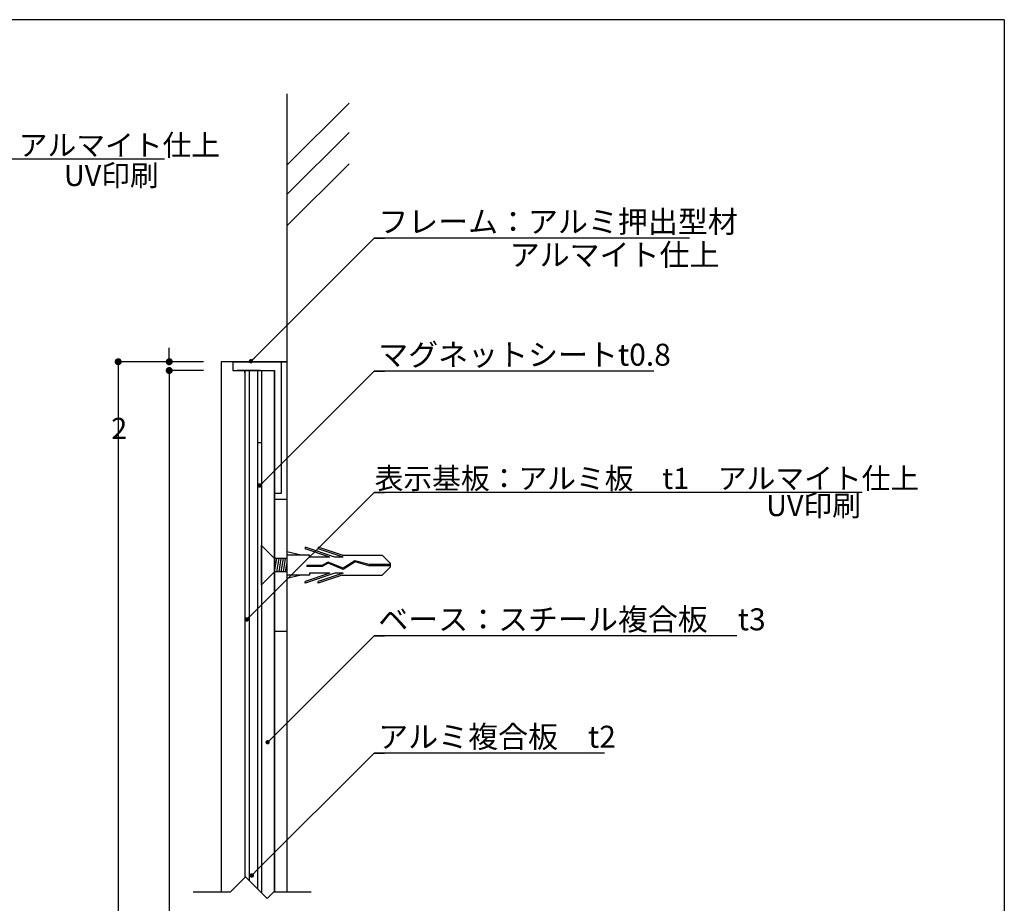
# Model space of a CAD drawing. Extents: x 0 to 280, y 0 to 192.
# Drawn here: x 168 to 280, y 91 to 192 of the extents above; entities that cross this region are included whole.
import ezdxf

# ---------------------------------------------------------------- set-up
doc = ezdxf.new("R2010")
doc.units = 0
doc.header["$LTSCALE"] = 0.3
doc.linetypes.add('HIDDEN', pattern=[0.375, 0.25, -0.125])
doc.layers.get('0').update_dxf_attribs({"linetype": 'CONTINUOUS'})
doc.layers.get('DEFPOINTS').update_dxf_attribs({"linetype": 'CONTINUOUS'})
for name, color, linetype in [('DIM', 2, 'CONTINUOUS'), ('FR１', 7, 'CONTINUOUS'), ('FR２', 7, 'CONTINUOUS'), ('MC2', 3, 'HIDDEN'), ('PL1', 7, 'CONTINUOUS'), ('PL2', 255, 'CONTINUOUS'), ('RED', 1, 'CONTINUOUS'), ('アルポリ', 11, 'CONTINUOUS'), ('ビス', 5, 'CONTINUOUS'), ('壁', 6, 'CONTINUOUS'), ('寸法', 2, 'CONTINUOUS'), ('本体１', 7, 'CONTINUOUS'), ('本体２', 11, 'CONTINUOUS'), ('枠横ライン', 9, 'CONTINUOUS'), ('注釈', 2, 'CONTINUOUS')]:
    doc.layers.add(name, color=color, linetype=linetype)
doc.styles.get("Standard").update_dxf_attribs({"font": 'txt.shx', "bigfont": 'extfont.shx'})
doc.styles.add('角ゴ', font='txt.shx', dxfattribs={"bigfont": 'extfont.shx'})
doc.dimstyles.get("Standard").update_dxf_attribs({"dimtxt": 0.18, "dimasz": 0.18, "dimexe": 0.18, "dimexo": 0.0625, "dimgap": 0.09, "dimtad": 0, "dimtih": 1, "dimtoh": 1, "dimzin": 0, "dimcen": 0.09, "dimazin": 3, "dimtfac": 1, "dimtofl": 0, "dimtmove": 0, "dimatfit": 3})

# ---------------------------------------------------------------- blocks, each defined once
blk = doc.blocks.new('_DOT')
at = {"color": 0, "linetype": 'BYBLOCK'}
blk.add_line((-0.5, 0), (-1, 0), dxfattribs=at)
at = {"color": 0, "linetype": 'BYBLOCK', "const_width": 0.5}
blk.add_lwpolyline([(-0.25, 0, 1), (0.25, 0, 1)], format="xyb", close=True, dxfattribs=at)
blk = doc.blocks.new('*U45')
at = {"layer": '注釈', "color": 2, "linetype": 'BYBLOCK'}
blk.add_lwpolyline([(194.82, 153.31), (208.48, 166.95), (209.68, 166.95)], dxfattribs=at)
at = {"layer": '注釈', "color": 2, "linetype": 'BYBLOCK', "xscale": 0.5, "yscale": 0.5, "zscale": 0.5, "rotation": 224.9476988483783}
blk.add_blockref('_DOT', (194.46, 152.96), dxfattribs=at)
blk = doc.blocks.new('*U46')
at = {"layer": '注釈', "color": 2, "linetype": 'BYBLOCK'}
blk.add_lwpolyline([(195.82, 139.17), (208.48, 151.81), (209.68, 151.81)], dxfattribs=at)
at = {"layer": '注釈', "color": 2, "linetype": 'BYBLOCK', "xscale": 0.5, "yscale": 0.5, "zscale": 0.5, "rotation": 224.9476988483785}
blk.add_blockref('_DOT', (195.46, 138.82), dxfattribs=at)
blk = doc.blocks.new('*U47')
at = {"layer": '注釈', "color": 2, "linetype": 'BYBLOCK'}
blk.add_lwpolyline([(194.35, 123.93), (208.48, 138.04), (209.68, 138.04)], dxfattribs=at)
at = {"layer": '注釈', "color": 2, "linetype": 'BYBLOCK', "xscale": 0.5, "yscale": 0.5, "zscale": 0.5, "rotation": 224.9530039256034}
blk.add_blockref('_DOT', (193.99, 123.58), dxfattribs=at)
blk = doc.blocks.new('*U48')
at = {"layer": '注釈', "color": 2, "linetype": 'BYBLOCK'}
blk.add_lwpolyline([(196.72, 109.96), (208.48, 121.71), (209.68, 121.71)], dxfattribs=at)
at = {"layer": '注釈', "color": 2, "linetype": 'BYBLOCK', "xscale": 0.5, "yscale": 0.5, "zscale": 0.5, "rotation": 224.9438148704549}
blk.add_blockref('_DOT', (196.36, 109.61), dxfattribs=at)
blk = doc.blocks.new('*U49')
at = {"layer": '注釈', "color": 2, "linetype": 'BYBLOCK'}
blk.add_lwpolyline([(194.91, 94.81), (208.48, 108.35), (209.68, 108.35)], dxfattribs=at)
at = {"layer": '注釈', "color": 2, "linetype": 'BYBLOCK', "xscale": 0.5, "yscale": 0.5, "zscale": 0.5, "rotation": 224.9510896043038}
blk.add_blockref('_DOT', (194.56, 94.45), dxfattribs=at)
blk = doc.blocks.new('*D28')
at = {"layer": 'DEFPOINTS', "color": 0}
for p in [(191.06, 151.9), (185.16, 30.65), (191.06, 30.65)]:
    blk.add_point(p, dxfattribs=at)
at = {"layer": '寸法', "color": 2}
for p, q in [((189.06, 151.9), (185.16, 151.9)), ((185.16, 151.1), (185.16, 31.45)), ((189.06, 30.65), (185.16, 30.65))]:
    blk.add_line(p, q, dxfattribs=at)
at = {"layer": '寸法', "color": 2, "xscale": 0.8, "yscale": 0.8, "zscale": 0.8}
for p, rotation in [((185.16, 151.9), 90), ((185.16, 30.65), 270)]:
    blk.add_blockref('_DOT', p, dxfattribs=dict(at, rotation=rotation))
at = {"layer": '寸法', "color": 2, "style": '角ゴ'}
blk.add_text('496', height=2.4, dxfattribs=at).set_placement((178.56, 87.03))
blk = doc.blocks.new('*D29')
at = {"layer": 'DEFPOINTS', "color": 0}
for p in [(191.06, 152.9), (185.16, 151.9), (191.06, 151.9)]:
    blk.add_point(p, dxfattribs=at)
at = {"layer": '寸法', "color": 2}
for p, q in [((185.16, 153.7), (185.16, 154.5)), ((189.06, 152.9), (185.16, 152.9)), ((189.06, 151.9), (185.16, 151.9)), ((185.16, 151.1), (185.16, 146.97))]:
    blk.add_line(p, q, dxfattribs=at)
at = {"layer": '寸法', "color": 2, "xscale": 0.8, "yscale": 0.8, "zscale": 0.8}
for p, rotation in [((185.16, 152.9), 270), ((185.16, 151.9), 90)]:
    blk.add_blockref('_DOT', p, dxfattribs=dict(at, rotation=rotation))
at = {"layer": '寸法', "color": 2, "style": '角ゴ'}
blk.add_text('2', height=2.4, dxfattribs=at).set_placement((178.56, 144.12))
blk = doc.blocks.new('*D30')
at = {"layer": 'DEFPOINTS', "color": 0}
for p in [(191.06, 152.9), (179.35, 29.65), (191.06, 29.65)]:
    blk.add_point(p, dxfattribs=at)
at = {"layer": '寸法', "color": 2}
for p, q in [((189.06, 152.9), (179.35, 152.9)), ((179.35, 152.1), (179.35, 30.45)), ((189.06, 29.65), (179.35, 29.65))]:
    blk.add_line(p, q, dxfattribs=at)
at = {"layer": '寸法', "color": 2, "xscale": 0.8, "yscale": 0.8, "zscale": 0.8}
for p, rotation in [((179.35, 152.9), 90), ((179.35, 29.65), 270)]:
    blk.add_blockref('_DOT', p, dxfattribs=dict(at, rotation=rotation))
at = {"layer": '寸法', "color": 2, "style": '角ゴ'}
blk.add_text('500', height=2.4, dxfattribs=at).set_placement((172.75, 87.03))
blk = doc.blocks.new('A$C0DF81ADE')
at = {"layer": 'MC2', "color": 3, "linetype": 'CONTINUOUS'}
for p, q in [((-1.5, 0.75), (0, 2.25)), ((0, -2.25), (0, 2.25)), ((-14.65, 0.22), (-13.73, 1.12)), ((-9.19, 1.12), (-13.73, 1.12)), ((-9.3, 0.9), (-6.47, 1.87)), ((-9.19, 1.12), (-6.47, 2.05)), ((-8.34, 0.9), (-4.97, 2.05)), ((-7.8, 0.9), (-4.97, 1.87)), ((-6.47, 2.05), (-6.47, 1.87)), ((-5.47, 1.12), (-2.9, 1.12)), ((-5.47, 0.9), (-5.47, 1.12)), ((-4.97, 2.05), (-4.97, 1.87)), ((-4.53, 1.12), (-2.9, 1.5)), ((0, 0), (0, 2.18)), ((-14.65, 0.22), (-14.65, -0.22)), ((-14.65, 0.06), (-12.25, 0.06)), ((-12.25, 0.06), (-10.64, 0.51)), ((-12.23, -0.06), (-10.66, 0.39)), ((-10.66, 0.39), (-9.32, -0.49)), ((-10.64, 0.51), (-9.31, -0.36)), ((-9.32, -0.49), (-7.6, 0.21)), ((-9.31, -0.36), (-7.59, 0.34)), ((-9.31, -0.36), (-7.59, 0.34)), ((-9.3, 0.9), (-8.34, 0.9)), ((-7.8, 0.9), (-5.47, 0.9)), ((-7.6, 0.21), (-6.92, -0.15)), ((-7.59, 0.34), (-6.89, -0.04)), ((-2.9, 0.75), (-1.5, 0.75)), ((-2.75, -0.75), (-2.9, 0.15)), ((-2.5, -0.75), (-2.75, 0.75)), ((-2.25, -0.75), (-2.5, 0.75)), ((-2, -0.75), (-2.25, 0.75)), ((-1.75, -0.75), (-2, 0.75)), ((-1.5, -0.75), (-1.75, 0.75)), ((-14.65, -0.06), (-12.23, -0.06)), ((-14.65, -0.22), (-13.73, -1.12)), ((-9.3, -0.9), (-8.34, -0.9)), ((-9.3, -0.9), (-6.47, -1.87)), ((-8.34, -0.9), (-4.97, -2.05)), ((-7.8, -0.9), (-4.97, -1.87)), ((-7.8, -0.9), (-5.47, -0.9)), ((-6.92, -0.15), (-5.17, -0.15)), ((-6.89, -0.04), (-5.17, -0.04)), ((-5.47, -0.9), (-5.47, -1.12)), ((-5.17, -0.04), (-5.17, -0.15)), ((-2.9, -0.75), (-1.5, -0.75)), ((-1.5, -0.75), (0, -2.25)), ((-9.19, -1.12), (-13.73, -1.12)), ((-9.19, -1.12), (-6.47, -2.05)), ((-6.47, -2.05), (-6.47, -1.87)), ((-5.47, -1.12), (-2.9, -1.12)), ((-4.97, -2.05), (-4.97, -1.87)), ((-4.53, -1.12), (-2.9, -1.5))]:
    blk.add_line(p, q, dxfattribs=at)
blk = doc.blocks.new('A$C35AF3A20')
at = {"layer": '本体２'}
for p, q in [((-7.5, 1.5), (-7.5, 2.9)), ((7.5, 1.5), (7.5, 2.9))]:
    blk.add_line(p, q, dxfattribs=at)

msp = doc.modelspace()

# ---------------------------------------------------------------- linework, layer by layer
at = {"layer": 'DIM'}
for p, q in [((184.609, 175.954), (128.896, 175.954)), ((244.386, 166.95), (208.48, 166.95)), ((240.318, 151.813), (208.48, 151.813)), ((264.051, 138.039), (208.48, 138.039)), ((249.766, 121.705), (208.48, 121.705)), ((234.725, 108.348), (208.48, 108.348)), ((193.857, 94.283), (192.107, 92.533)), ((193.857, 94.283), (196.322, 91.818)), ((192.107, 92.533), (187.891, 92.533)), ((197.036, 92.533), (196.322, 91.818)), ((201.327, 92.533), (197.036, 92.533))]:
    msp.add_line(p, q, dxfattribs=at)
at = {"layer": 'FR１'}
for p, q in [((198.558, 152.905), (191.058, 152.905)), ((191.058, 152.905), (191.058, 92.533)), ((197.908, 152.905), (198.558, 152.905))]:
    msp.add_line(p, q, dxfattribs=at)
msp.add_lwpolyline([(195.058, 151.905), (194.908, 151.905)], dxfattribs=at)
at = {"layer": 'FR２'}
for p, q in [((192.408, 152.905), (197.908, 152.905)), ((192.408, 152.905), (192.408, 151.905)), ((197.908, 152.905), (197.908, 151.905)), ((197.908, 152.905), (197.908, 137.905)), ((192.408, 151.905), (197.158, 151.905)), ((194.258, 151.905), (192.908, 151.905)), ((192.908, 151.905), (197.158, 151.905)), ((197.908, 137.905), (197.158, 137.905))]:
    msp.add_line(p, q, dxfattribs=at)
at = {"layer": 'PL1'}
msp.add_line((193.258, 151.905), (193.758, 151.905), dxfattribs=at)
at = {"layer": 'PL2'}
for p, q in [((195.658, 151.905), (195.658, 92.483)), ((197.158, 151.905), (197.158, 92.533)), ((197.158, 92.533), (197.158, 151.905)), ((197.908, 151.905), (197.908, 137.905))]:
    msp.add_line(p, q, dxfattribs=at)
at = {"layer": 'RED'}
for p, q in [((195.258, 143.717), (195.658, 143.717)), ((195.258, 92.883), (195.258, 140.405))]:
    msp.add_line(p, q, dxfattribs=at)
at = {"layer": 'アルポリ', "color": 11}
msp.add_line((193.758, 151.655), (193.758, 151.905), dxfattribs=at)
msp.add_line((193.758, 151.655), (193.758, 151.905), dxfattribs=at)
at = {"layer": 'アルポリ'}
for p, q in [((195.258, 151.905), (193.758, 151.905)), ((193.758, 151.905), (193.758, 94.183)), ((195.508, 151.905), (194.258, 151.905)), ((194.258, 151.905), (194.258, 93.883)), ((195.258, 150.405), (195.258, 151.905)), ((195.258, 92.883), (195.258, 150.405))]:
    msp.add_line(p, q, dxfattribs=at)
at = {"layer": 'ビス'}
msp.add_line((198.558, 141.255), (198.558, 138.254), dxfattribs=at)
at = {"layer": 'ビス', "color": 5}
msp.add_line((198.558, 140.88), (198.558, 138.63), dxfattribs=at)
at = {"layer": '壁', "linetype": 'BYBLOCK'}
for p, q in [((198.558, 183.375), (198.558, 92.533)), ((198.558, 175.249), (205.629, 182.32)), ((198.558, 171.913), (205.629, 178.984)), ((198.558, 168.36), (205.629, 175.431))]:
    msp.add_line(p, q, dxfattribs=at)
at = {"layer": '枠横ライン'}
for q in [(0, 191.817), (280.224, 0)]:
    msp.add_line((280.224, 191.817), q, dxfattribs=at)

# ---------------------------------------------------------------- block references
at = {"layer": '本体１'}
for name in ['*U45', '*U46', '*U47', '*U48', '*U49']:
    msp.add_blockref(name, (0, 0), dxfattribs=at)
at = {"layer": '本体１', "rotation": 270.0001215423688}
msp.add_blockref('A$C35AF3A20', (195.658, 129.755), dxfattribs=at)
at = {"layer": '注釈', "xscale": -1}
msp.add_blockref('A$C0DF81ADE', (195.658, 129.755), dxfattribs=at)

# ---------------------------------------------------------------- texts
at = {"layer": 'DIM', "style": '角ゴ'}
for s, p in [('表示基板：アルミ板\u3000t1\u3000アルマイト仕上', (128.959, 176.346)), ('UV印刷', (173.176, 172.895)), ('表示基板：アルミ板\u3000t1\u3000アルマイト仕上', (208.543, 138.431)), ('UV印刷', (253.116, 135.335))]:
    msp.add_text(s, height=2.4, dxfattribs=at).set_placement(p)
at = {"layer": '注釈'}
for s, p in [('フレーム：アルミ押出型材', (208.952, 167.587)), ('アルマイト仕上', (223.921, 163.817)), ('マグネットシートt0.8', (208.952, 152.45)), ('ベース：スチール複合板\u3000t3', (208.952, 122.342)), ('アルミ複合板\u3000t2', (208.952, 108.985))]:
    msp.add_text(s, height=2.5, dxfattribs=at).set_placement(p)

# ---------------------------------------------------------------- dimensions: what is measured, and where the dimension line sits
at = {"layer": '寸法'}
dim = msp.add_linear_dim(base=(185.158, 151.905), p1=(191.058, 152.905), p2=(191.058, 151.905), angle=90, dimstyle='Standard', override={"dimtxt": 2.4, "dimasz": 0.8, "dimexe": 0, "dimexo": 2, "dimgap": 0.6, "dimtad": 3, "dimtih": 0, "dimtoh": 0, "dimdec": 1, "dimlfac": 2, "dimzin": 8, "dimblk": 'DOT', "dimclrd": 2, "dimclre": 2, "dimclrt": 2, "dimtdec": 1}, dxfattribs=at)
dim.commit()
dim.dimension.update_dxf_attribs({"geometry": '*D29', "text_midpoint": (185.158, 148.371), "dimtype": 128})
for base, p1, p2, text, picture, middle in [((179.35, 29.65), (191.058, 152.905), (191.058, 29.65), '500', '*D30', (179.35, 91.277)), ((185.158, 30.65), (191.058, 151.905), (191.058, 30.65), '496', '*D28', (185.158, 91.277))]:
    dim = msp.add_linear_dim(base=base, p1=p1, p2=p2, angle=90, text=text, dimstyle='Standard', override={"dimtxt": 2.4, "dimasz": 0.8, "dimexe": 0, "dimexo": 2, "dimgap": 0.6, "dimtad": 3, "dimtih": 0, "dimtoh": 0, "dimdec": 1, "dimlfac": 2, "dimzin": 8, "dimblk": 'DOT', "dimclrd": 2, "dimclre": 2, "dimclrt": 2, "dimtdec": 1}, dxfattribs=at)
    dim.commit()
    dim.dimension.update_dxf_attribs({"geometry": picture, "text_midpoint": middle, "dimtype": 128})

doc.saveas('drawing.dxf')
